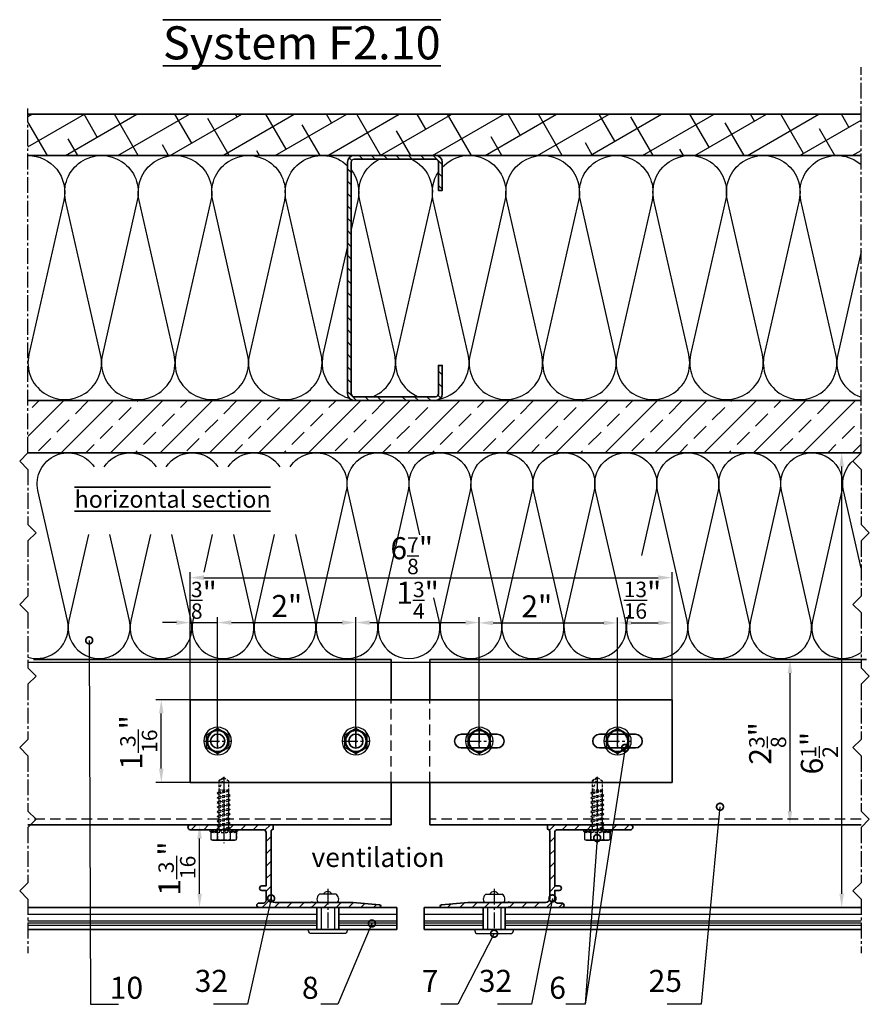
# Model space of a CAD drawing. Units: millimetres. Extents: x -5055 to 7732, y -1485 to 4051.
# Drawn here: x 3989 to 4298, y 2709 to 3066 of the extents above; entities that cross this region are included whole.
import ezdxf

# ---------------------------------------------------------------- set-up
doc = ezdxf.new("R2010")
doc.units = ezdxf.units.MM
doc.header["$LTSCALE"] = 0.3
for name, pattern in [('MITTE2', [28.575, 19.05, -3.175, 3.175, -3.175]), ('VERDECKT2', [4.7625, 3.175, -1.5875]), ('VERDECKTX2', [19.05, 12.7, -6.35])]:
    doc.linetypes.add(name, pattern=pattern)
doc.layers.get('0').update_dxf_attribs({"color": 9, "lineweight": 35})
doc.layers.get('Defpoints').update_dxf_attribs({"color": 255})
for name, color, linetype, lineweight in [('Allface-Accessories', 200, 'Continuous', 30), ('Allface-Alu-Profiles', 7, 'Continuous', 35), ('Allface-Building', 5, 'Continuous', 35), ('Allface-Dimension', 94, 'Continuous', 25), ('Allface-Hidden', 54, 'VERDECKT2', 25), ('Allface-Text', 193, 'Continuous', 35)]:
    doc.layers.add(name, color=color, linetype=linetype, lineweight=lineweight)
for name, color, linetype in [('Allface-Alu-Profiles-hidden', 253, 'VERDECKTX2'), ('Allface-Centerlines', 1, 'MITTE2'), ('Allface-Hatch', 4, 'Continuous'), ('Allface-Insulation', 40, 'Continuous')]:
    doc.layers.add(name, color=color, linetype=linetype)
doc.styles.add('Allface-dwg', font='isocp2.shx')
doc.styles.add('Allfacetitle', font='ARIAL.TTF', dxfattribs={"width": 1.4})
doc.dimstyles.new('ALLFACE 1-2', dxfattribs={"dimscale": 2, "dimtxt": 4, "dimasz": 2.5, "dimexe": 1, "dimexo": 0, "dimgap": 1, "dimtad": 1, "dimrnd": 0.05, "dimtxsty": 'Allface-dwg', "dimcen": 2.5, "dimclrd": 256, "dimclre": 256, "dimclrt": 256, "dimazin": 2, "dimtp": 0.25, "dimtm": 0.25, "dimtfac": 0.7, "dimtmove": 0, "dimatfit": 2, "dimldrblk": 'DOTSMALL', "dimfxl": 0, "dimtolj": 2, "dimlwd": -1, "dimlwe": -1, "dimarcsym": 0})
doc.dimstyles.new('ALLFACE 1-2-inch', dxfattribs={"dimscale": 2, "dimtxt": 4, "dimasz": 2.5, "dimexe": 1, "dimexo": 0, "dimgap": 1, "dimtad": 1, "dimdec": 4, "dimlfac": 0.03937, "dimrnd": 0.05, "dimlunit": 5, "dimtxsty": 'Allface-dwg', "dimcen": 2.5, "dimclrd": 256, "dimclre": 256, "dimclrt": 256, "dimazin": 2, "dimtp": 0.25, "dimtm": 0.25, "dimtfac": 0.7, "dimtdec": 4, "dimtmove": 0, "dimatfit": 2, "dimldrblk": 'DOTSMALL', "dimfxl": 0, "dimtolj": 2, "dimlwd": -1, "dimlwe": -1, "dimarcsym": 0})
pattern_1 = [(0, (4657.396, 2286.625), (0, 6.35), []), (0, (4657.396, 2287.419), (0, 6.35), []), (0, (4657.396, 2288.213), (0, 6.35), []), (0, (4657.396, 2290.594), (0, 6.35), [])]
pattern_2 = [(45, (4657.396, 2286.6253), (-2.245064, 2.245064), [])]

# ---------------------------------------------------------------- blocks, each defined once
blk = doc.blocks.new('SLS48x16_DIN7976_tv')
blk.add_lwpolyline([(-2.31, 4), (-4.62, 0), (-2.31, -4), (2.31, -4), (4.62, 0), (2.31, 4)], close=True)
for radius in [5, 4, 3.7]:
    blk.add_circle((0, 0), radius)
at = {"layer": 'Allface-Centerlines'}
for p, q in [((0, 5), (0, -5)), ((-5, 0), (5, 0))]:
    blk.add_line(p, q, dxfattribs=at)
at = {"layer": 'Allface-Dimension', "style": 'Allface-dwg'}
blk.add_attdef('DIMENSION', (-3.41, 0.45), '', height=1.5, dxfattribs=at)
blk = doc.blocks.new('*D231')
at = {"layer": 'Allface-Dimension', "transparency": 16777216}
for p, q in [((4051.32, 2819.29), (4038.86, 2819.29)), ((4040.86, 2794.29), (4040.86, 2814.29)), ((4051.32, 2789.29), (4038.86, 2789.29))]:
    blk.add_line(p, q, dxfattribs=at)
for points in [[(4040.02, 2814.29), (4041.69, 2814.29), (4040.86, 2819.29)], [(4040.02, 2794.29), (4041.69, 2794.29), (4040.86, 2789.29)]]:
    blk.add_solid(points, dxfattribs=at)
at = {"layer": 'Defpoints', "color": 0, "transparency": 16777216}
for p in [(4040.86, 2819.29), (4051.32, 2819.29), (4051.32, 2789.29)]:
    blk.add_point(p, dxfattribs=at)
at = {"layer": 'Allface-Dimension', "transparency": 16777216, "insert": (4032.64, 2803.81), "char_height": 8, "attachment_point": 5, "rotation": 90, "style": 'Allface-dwg'}
blk.add_mtext('\\A2;1{\\H0.700000x;\\S3/16;}"', dxfattribs=at)
blk = doc.blocks.new('_DotSmall')
at = {"color": 0, "linetype": 'ByBlock', "const_width": 0.5}
blk.add_lwpolyline([(-0.0625, 0, 1), (0.0625, 0, 1)], format="xyb", close=True, dxfattribs=at)
blk = doc.blocks.new('*D197')
at = {"layer": 'Allface-Dimension', "transparency": 16777216}
for p, q in [((4051.32, 2812.29), (4051.32, 2849.28)), ((4061.32, 2802.29), (4061.32, 2849.28)), ((4046.32, 2847.28), (4041.32, 2847.28)), ((4051.32, 2847.28), (4061.32, 2847.28)), ((4066.32, 2847.28), (4071.32, 2847.28))]:
    blk.add_line(p, q, dxfattribs=at)
for points in [[(4046.32, 2848.12), (4046.32, 2846.45), (4051.32, 2847.28)], [(4066.32, 2848.12), (4066.32, 2846.45), (4061.32, 2847.28)]]:
    blk.add_solid(points, dxfattribs=at)
at = {"layer": 'Defpoints', "color": 0, "transparency": 16777216}
for p in [(4061.32, 2847.28), (4051.32, 2812.29), (4061.32, 2802.29)]:
    blk.add_point(p, dxfattribs=at)
at = {"layer": 'Allface-Dimension', "transparency": 16777216, "insert": (4056.32, 2855.37), "char_height": 8, "attachment_point": 5, "style": 'Allface-dwg'}
blk.add_mtext('\\A2;{\\H0.700000x;\\S3/8;}"', dxfattribs=at)
blk = doc.blocks.new('*D198')
at = {"layer": 'Allface-Dimension', "transparency": 16777216}
for p, q in [((4061.32, 2802.29), (4061.32, 2849.28)), ((4111.52, 2802.29), (4111.52, 2849.28)), ((4066.32, 2847.28), (4106.52, 2847.28))]:
    blk.add_line(p, q, dxfattribs=at)
for points in [[(4066.32, 2848.12), (4066.32, 2846.45), (4061.32, 2847.28)], [(4106.52, 2848.12), (4106.52, 2846.45), (4111.52, 2847.28)]]:
    blk.add_solid(points, dxfattribs=at)
at = {"layer": 'Defpoints', "color": 0, "transparency": 16777216}
for p in [(4111.52, 2847.28), (4061.32, 2802.29), (4111.52, 2802.29)]:
    blk.add_point(p, dxfattribs=at)
at = {"layer": 'Allface-Dimension', "transparency": 16777216, "insert": (4086.42, 2853.29), "char_height": 8, "attachment_point": 5, "style": 'Allface-dwg'}
blk.add_mtext('\\A2;2"', dxfattribs=at)
blk = doc.blocks.new('*D199')
at = {"layer": 'Allface-Dimension', "transparency": 16777216}
for p, q in [((4111.52, 2802.29), (4111.52, 2849.28)), ((4156.32, 2802.29), (4156.32, 2849.28)), ((4116.52, 2847.28), (4151.32, 2847.28))]:
    blk.add_line(p, q, dxfattribs=at)
for points in [[(4116.52, 2848.12), (4116.52, 2846.45), (4111.52, 2847.28)], [(4151.32, 2848.12), (4151.32, 2846.45), (4156.32, 2847.28)]]:
    blk.add_solid(points, dxfattribs=at)
at = {"layer": 'Defpoints', "color": 0, "transparency": 16777216}
for p in [(4156.32, 2847.28), (4111.52, 2802.29), (4156.32, 2802.29)]:
    blk.add_point(p, dxfattribs=at)
at = {"layer": 'Allface-Dimension', "transparency": 16777216, "insert": (4133.92, 2855.37), "char_height": 8, "attachment_point": 5, "style": 'Allface-dwg'}
blk.add_mtext('\\A2;1{\\H0.700000x;\\S3/4;}"', dxfattribs=at)
blk = doc.blocks.new('*D200')
at = {"layer": 'Allface-Dimension', "transparency": 16777216}
for p, q in [((4156.32, 2802.29), (4156.32, 2849.16)), ((4206.52, 2802.29), (4206.52, 2849.16)), ((4161.32, 2847.16), (4201.52, 2847.16))]:
    blk.add_line(p, q, dxfattribs=at)
for points in [[(4161.32, 2847.99), (4161.32, 2846.32), (4156.32, 2847.16)], [(4201.52, 2847.99), (4201.52, 2846.32), (4206.52, 2847.16)]]:
    blk.add_solid(points, dxfattribs=at)
at = {"layer": 'Defpoints', "color": 0, "transparency": 16777216}
for p in [(4206.52, 2847.16), (4156.32, 2802.29), (4206.52, 2802.29)]:
    blk.add_point(p, dxfattribs=at)
at = {"layer": 'Allface-Dimension', "transparency": 16777216, "insert": (4177.2, 2853.16), "char_height": 8, "attachment_point": 5, "style": 'Allface-dwg'}
blk.add_mtext('\\A2;2"', dxfattribs=at)
blk = doc.blocks.new('*D232')
at = {"layer": 'Allface-Dimension', "transparency": 16777216}
for p, q in [((4206.52, 2802.29), (4206.52, 2849.18)), ((4226.32, 2819.29), (4226.32, 2849.18)), ((4211.52, 2847.18), (4221.32, 2847.18))]:
    blk.add_line(p, q, dxfattribs=at)
for points in [[(4211.52, 2848.01), (4211.52, 2846.34), (4206.52, 2847.18)], [(4221.32, 2848.01), (4221.32, 2846.34), (4226.32, 2847.18)]]:
    blk.add_solid(points, dxfattribs=at)
at = {"layer": 'Defpoints', "color": 0, "transparency": 16777216}
for p in [(4226.32, 2847.18), (4226.32, 2819.29), (4206.52, 2802.29)]:
    blk.add_point(p, dxfattribs=at)
at = {"layer": 'Allface-Dimension', "transparency": 16777216, "insert": (4215.58, 2855.39), "char_height": 8, "attachment_point": 5, "style": 'Allface-dwg'}
blk.add_mtext('\\A2;{\\H0.700000x;\\S13/16;}"', dxfattribs=at)
blk = doc.blocks.new('*D201')
at = {"layer": 'Allface-Dimension', "transparency": 16777216}
for p, q in [((4051.32, 2833.29), (4051.32, 2865.58)), ((4056.32, 2863.58), (4221.32, 2863.58)), ((4226.32, 2833.29), (4226.32, 2865.58))]:
    blk.add_line(p, q, dxfattribs=at)
for points in [[(4056.32, 2864.41), (4056.32, 2862.75), (4051.32, 2863.58)], [(4221.32, 2864.41), (4221.32, 2862.75), (4226.32, 2863.58)]]:
    blk.add_solid(points, dxfattribs=at)
at = {"layer": 'Defpoints', "color": 0, "transparency": 16777216}
for p in [(4226.32, 2863.58), (4051.32, 2833.29), (4226.32, 2833.29)]:
    blk.add_point(p, dxfattribs=at)
at = {"layer": 'Allface-Dimension', "transparency": 16777216, "insert": (4131.79, 2871.55), "char_height": 8, "attachment_point": 5, "style": 'Allface-dwg'}
blk.add_mtext('\\A2;6{\\H0.700000x;\\S7/8;}"', dxfattribs=at)
blk = doc.blocks.new('*D202')
at = {"layer": 'Allface-Dimension', "transparency": 16777216}
for p, q in [((4060.75, 2773.89), (4052.75, 2773.89)), ((4054.75, 2748.89), (4054.75, 2768.89)), ((4024.97, 2743.89), (4056.75, 2743.89))]:
    blk.add_line(p, q, dxfattribs=at)
for points in [[(4053.92, 2768.89), (4055.58, 2768.89), (4054.75, 2773.89)], [(4053.92, 2748.89), (4055.58, 2748.89), (4054.75, 2743.89)]]:
    blk.add_solid(points, dxfattribs=at)
at = {"layer": 'Defpoints', "color": 0, "transparency": 16777216}
for p in [(4054.75, 2773.89), (4060.75, 2773.89), (4024.97, 2743.89)]:
    blk.add_point(p, dxfattribs=at)
at = {"layer": 'Allface-Dimension', "transparency": 16777216, "insert": (4046.54, 2758), "char_height": 8, "attachment_point": 5, "rotation": 90, "style": 'Allface-dwg'}
blk.add_mtext('\\A2;1{\\H0.700000x;\\S3/16;}"', dxfattribs=at)
blk = doc.blocks.new('*D203')
at = {"layer": 'Allface-Dimension', "transparency": 16777216}
for p, q in [((4294.95, 2908.89), (4285.91, 2908.89)), ((4287.91, 2748.89), (4287.91, 2903.89)), ((4280.66, 2743.89), (4289.91, 2743.89))]:
    blk.add_line(p, q, dxfattribs=at)
for points in [[(4287.08, 2903.89), (4288.74, 2903.89), (4287.91, 2908.89)], [(4287.08, 2748.89), (4288.74, 2748.89), (4287.91, 2743.89)]]:
    blk.add_solid(points, dxfattribs=at)
at = {"layer": 'Defpoints', "color": 0, "transparency": 16777216}
for p in [(4287.91, 2908.89), (4294.95, 2908.89), (4280.66, 2743.89)]:
    blk.add_point(p, dxfattribs=at)
at = {"layer": 'Allface-Dimension', "transparency": 16777216, "insert": (4279.8, 2799.9), "char_height": 8, "attachment_point": 5, "rotation": 90, "style": 'Allface-dwg'}
blk.add_mtext('\\A2;6{\\H0.700000x;\\S1/2;}"', dxfattribs=at)
blk = doc.blocks.new('*D233')
at = {"layer": 'Allface-Dimension', "transparency": 16777216}
for p, q in [((4258.23, 2833.89), (4271.12, 2833.89)), ((4269.12, 2828.89), (4269.12, 2778.89)), ((4258.23, 2773.89), (4271.12, 2773.89))]:
    blk.add_line(p, q, dxfattribs=at)
for points in [[(4268.28, 2828.89), (4269.95, 2828.89), (4269.12, 2833.89)], [(4268.28, 2778.89), (4269.95, 2778.89), (4269.12, 2773.89)]]:
    blk.add_solid(points, dxfattribs=at)
at = {"layer": 'Defpoints', "color": 0, "transparency": 16777216}
for p in [(4258.23, 2833.89), (4258.23, 2773.89), (4269.12, 2773.89)]:
    blk.add_point(p, dxfattribs=at)
at = {"layer": 'Allface-Dimension', "transparency": 16777216, "insert": (4261.03, 2803.43), "char_height": 8, "attachment_point": 5, "rotation": 90, "style": 'Allface-dwg'}
blk.add_mtext('\\A2;2{\\H0.700000x;\\S3/8;}"', dxfattribs=at)
blk = doc.blocks.new('SLS48x19_bohr_fv')
for p, q in [((-4.62, 3.47), (-4.05, 3.8)), ((-4.05, 3.8), (4.05, 3.8)), ((4.62, 3.47), (4.05, 3.8)), ((-5, 0.56), (-4.62, 0.8)), ((-5, 0.56), (5, 0.56)), ((-5, 0), (-5, 0.56)), ((-5, 0), (5, 0)), ((-4.62, 0.8), (-4.62, 3.47)), ((-2.31, 0.8), (-2.31, 3.47)), ((2.31, 0.8), (2.31, 3.47)), ((2.31, 0.8), (2.31, 3.27)), ((4.62, 0.8), (4.62, 3.47)), ((4.62, 0.8), (4.62, 3.27)), ((5, 0.56), (4.62, 0.8)), ((5, 0), (5, 0.56)), ((-2.39, -0.61), (0.01, -0.18)), ((-2.39, -0.61), (-1.79, -0.26)), ((-1.79, -0.96), (-2.39, -0.61)), ((-2.39, -2.3), (2.41, -1.46)), ((-1.79, -1.96), (-2.39, -2.3)), ((-2.39, -2.3), (-1.79, -2.65)), ((-2.39, -4), (2.41, -3.15)), ((-1.79, -0.26), (-1.79, 0)), ((-1.79, -0.26), (0.01, -0.18)), ((-1.79, -0.96), (0.01, -0.18)), ((-1.79, -1.96), (-1.79, -0.96)), ((-1.79, -1.96), (1.81, -1.11)), ((-1.79, -2.65), (1.81, -1.8)), ((-1.79, -3.65), (-1.79, -2.65)), ((-1.79, -3.65), (1.81, -2.8)), ((-1.79, -4.34), (1.81, -3.5)), ((1.81, -1.11), (1.81, 0)), ((1.81, -1.11), (2.41, -1.46)), ((2.41, -1.46), (1.81, -1.8)), ((1.81, -2.8), (1.81, -1.8)), ((2.41, -3.15), (1.81, -2.8)), ((1.81, -3.5), (2.41, -3.15)), ((1.81, -4.5), (1.81, -3.5)), ((-2.39, -4), (-1.79, -3.65)), ((-1.79, -4.34), (-2.39, -4)), ((-2.39, -5.69), (2.41, -4.84)), ((-1.79, -5.34), (-2.39, -5.69)), ((-2.39, -5.69), (-1.79, -6.04)), ((-2.39, -7.38), (2.41, -6.54)), ((-2.39, -7.38), (-1.79, -7.04)), ((-1.79, -4.34), (-1.79, -5.34)), ((-1.79, -5.34), (1.81, -4.5)), ((-1.79, -6.04), (1.81, -5.19)), ((-1.79, -7.04), (-1.79, -6.04)), ((-1.79, -7.04), (1.81, -6.19)), ((-1.79, -7.73), (1.81, -6.88)), ((1.81, -4.5), (2.41, -4.84)), ((2.41, -4.84), (1.81, -5.19)), ((1.81, -6.19), (1.81, -5.19)), ((2.41, -6.54), (1.81, -6.19)), ((1.81, -6.88), (2.41, -6.54)), ((1.81, -7.88), (1.81, -6.88)), ((-1.79, -7.73), (-2.39, -7.38)), ((-2.39, -9.07), (2.41, -8.23)), ((-1.79, -8.73), (-2.39, -9.07)), ((-2.39, -9.07), (-1.79, -9.42)), ((-2.39, -10.77), (2.41, -9.92)), ((-2.39, -10.77), (-1.79, -10.42)), ((-1.79, -8.73), (-1.79, -7.73)), ((-1.79, -8.73), (1.81, -7.88)), ((-1.79, -9.42), (1.81, -8.57)), ((-1.79, -10.42), (-1.79, -9.42)), ((-1.79, -10.42), (1.81, -9.57)), ((-1.79, -11.11), (1.81, -10.27)), ((1.81, -7.88), (2.41, -8.23)), ((2.41, -8.23), (1.81, -8.57)), ((1.81, -9.57), (1.81, -8.57)), ((2.41, -9.92), (1.81, -9.57)), ((1.81, -10.27), (2.41, -9.92)), ((1.81, -11.27), (1.81, -10.27)), ((-1.79, -11.11), (-2.39, -10.77)), ((-2.39, -12.46), (2.41, -11.61)), ((-1.79, -12.11), (-2.39, -12.46)), ((-2.39, -12.46), (-1.79, -12.81)), ((-2, -14.07), (2.41, -13.31)), ((-1.79, -13.95), (-2, -14.07)), ((-2, -14.07), (-1.79, -14.2)), ((-1.79, -12.11), (-1.79, -11.11)), ((-1.79, -12.11), (1.81, -11.27)), ((-1.79, -12.81), (1.81, -11.96)), ((-1.79, -13.95), (-1.79, -12.81)), ((-1.79, -13.95), (1.81, -12.96)), ((-1.79, -14.2), (1.81, -13.65)), ((-1.79, -14.5), (-1.79, -14.2)), ((1.81, -11.27), (2.41, -11.61)), ((2.41, -11.61), (1.81, -11.96)), ((1.81, -12.96), (1.81, -11.96)), ((2.41, -13.31), (1.81, -12.96)), ((1.81, -13.65), (2.41, -13.31)), ((1.81, -17.8), (1.81, -13.65)), ((-1.79, -17.8), (-1.79, -14.5)), ((1.81, -14.5), (-1.79, -14.5)), ((0, -19), (-1.79, -17.8)), ((0, -19), (1.81, -14.5)), ((0, -19), (1.81, -17.8)), ((0.11, -18.68), (1.81, -17.57))]:
    blk.add_line(p, q)
for centre, radius, start, end in [((-3.46, 1.6), 2.2, 58.2882, 121.7118), ((0, -4.45), 8.25, 73.7496, 106.2504), ((3.46, 1.6), 2.2, 58.2882, 121.7118), ((-3.46, -4.09), 5.03, 76.7228, 103.2772), ((0, -14.35), 15.33, 81.3353, 98.6647), ((3.46, -4.09), 5.03, 76.7228, 103.2772)]:
    blk.add_arc(centre, radius, start, end)
at = {"layer": 'Allface-Centerlines'}
blk.add_line((0, -19.2), (0, 4.8), dxfattribs=at)
at = {"layer": 'Allface-Dimension', "style": 'Allface-dwg'}
blk.add_attdef('DIMENSION', (-4.2, 1.51), '', height=1.5, dxfattribs=at)

msp = doc.modelspace()

# ---------------------------------------------------------------- hatches: boundary and pattern name
at = {"layer": 'Allface-Hatch'}
h = msp.add_hatch(dxfattribs=at)
h.set_pattern_fill('ANSI38', color=256, scale=3, angle=345, style=0)
h.paths.add_polyline_path([(4294.94841, 3031.79023), (3992.436, 3031.79023), (3992.436, 3016.79023), (4294.94841, 3016.79023)])
h = msp.add_hatch(dxfattribs=at)
h.set_pattern_fill('ANSI31', color=256, angle=270, style=0)
h.set_pattern_definition([(315, (4214.693, 1679.964), (2.245064, 2.245064), [])])
h.paths.add_polyline_path([(4140.48303, 3016.79023), (4110.84803, 3016.79023, 0.414213562), (4108.47803, 3014.42023), (4108.47803, 2930.26023, 0.414213562), (4110.84803, 2927.89023), (4123.25864, 2927.89023), (4123.25864, 2928.67206), (4122.65864, 2929.01847), (4123.07738, 2929.26023), (4110.84803, 2929.26023, -0.414213562), (4109.84803, 2930.26023), (4109.84803, 3014.42023, -0.414213562), (4110.84803, 3015.42023), (4140.48303, 3015.42023, -0.414213562), (4141.48303, 3014.42023), (4141.48303, 3004.09023), (4142.85303, 3004.09023), (4142.85303, 3014.42023, 0.414213562)])
h.paths.add_polyline_path([(4142.85303, 2930.26023), (4142.85303, 2940.59023), (4141.48303, 2940.59023), (4141.48303, 2930.26023, -0.414213562), (4140.48303, 2929.26023), (4128.05864, 2929.26023), (4128.05864, 2928.51847), (4128.65864, 2928.17206), (4128.17049, 2927.89023), (4140.48303, 2927.89023, 0.414213562)], flags=17)
h = msp.add_hatch(dxfattribs=at)
h.set_pattern_fill('ANSI33', color=256, scale=2, style=0)
h.paths.add_polyline_path([(4294.94841, 2927.89023), (3992.436, 2927.89023), (3992.436, 2908.89023), (4266.97519, 2908.89023), (4294.94841, 2908.89023)])
h = msp.add_hatch(dxfattribs=at)
h.set_pattern_fill('ANSI31', color=256, style=0)
h.set_pattern_definition(pattern_2)
h.paths.add_polyline_path([(4062.023, 2772.09023), (4062.023, 2773.796), (4061.85979, 2773.89023), (4051.32356, 2773.89023, 0.888888889), (4051.32356, 2772.09023)])
h.paths.add_polyline_path([(4077.92356, 2772.09023, -0.414213562), (4078.92356, 2771.09023), (4078.92356, 2751.69023), (4077.32356, 2751.69023, 1), (4077.32356, 2750.09023), (4078.92356, 2750.09023), (4078.92356, 2746.49023, -0.414213562), (4077.92356, 2745.49023), (4076.32356, 2745.49023, 1), (4076.32356, 2743.89023), (4095.27805, 2743.89023, -0.816496581), (4095.76795, 2743.89023), (4101.32356, 2743.89023), (4101.32356, 2745.69023), (4095.76795, 2745.69023, 0.816496581), (4095.27805, 2745.69023), (4082.22356, 2745.69023, -0.414213562), (4080.72356, 2747.19023), (4080.72356, 2771.49023, -0.414213562), (4081.52356, 2772.29023), (4081.52356, 2773.89023), (4065.023, 2773.89023), (4065.023, 2773.64241), (4065.623, 2773.296), (4065.023, 2772.94959), (4065.023, 2772.09023)])
h.paths.add_polyline_path([(4120.02356, 2743.89023, 0.948974652), (4120.07581, 2744.88749), (4110.5226, 2745.69023), (4101.32356, 2745.69023), (4101.32356, 2743.89023)])
h = msp.add_hatch(dxfattribs=at)
h.set_pattern_fill('ANSI31', color=256, style=0)
h.set_pattern_definition(pattern_2)
h.paths.add_polyline_path([(4181.12356, 2773.89023), (4181.12356, 2772.29023, -0.414213562), (4181.92356, 2771.49023), (4181.92356, 2747.19023, -0.414213562), (4180.42356, 2745.69023), (4167.36908, 2745.69023, 0.816496581), (4166.87918, 2745.69023), (4161.70403, 2745.69023), (4161.70403, 2743.89023), (4166.87918, 2743.89023, -0.816496581), (4167.36908, 2743.89023), (4186.32356, 2743.89023, 1), (4186.32356, 2745.49023), (4184.72356, 2745.49023, -0.414213562), (4183.72356, 2746.49023), (4183.72356, 2750.09023), (4185.32356, 2750.09023, 1), (4185.32356, 2751.69023), (4183.72356, 2751.69023), (4183.72356, 2771.09023, -0.414213562), (4184.72356, 2772.09023), (4197.62413, 2772.09023), (4197.62413, 2773.796), (4197.46092, 2773.89023)])
h.paths.add_polyline_path([(4200.62413, 2773.89023), (4200.62413, 2773.64241), (4201.22413, 2773.296), (4200.62413, 2772.94959), (4200.62413, 2772.09023), (4211.32356, 2772.09023, 0.888888889), (4211.32356, 2773.89023)])
h.paths.add_polyline_path([(4152.12452, 2745.69023), (4142.57131, 2744.88749, 0.948974652), (4142.62356, 2743.89023), (4161.70403, 2743.89023), (4161.70403, 2745.69023)])
h = msp.add_hatch(dxfattribs=at)
h.set_pattern_fill('PLASTI', color=256, style=0)
h.set_pattern_definition(pattern_1)
h.paths.add_polyline_path([(3992.436, 2743.89023), (3992.436, 2735.89023), (4097.32356, 2735.89023), (4097.32356, 2743.89023), (4095.76795, 2743.89023), (4076.32356, 2743.89023)])
h.paths.add_polyline_path([(4105.32356, 2743.89023), (4105.32356, 2735.89023), (4108.32356, 2735.89023), (4126.32356, 2735.89023), (4126.32356, 2743.89023)])
h = msp.add_hatch(dxfattribs=at)
h.set_pattern_fill('PLASTI', color=256, style=0)
h.set_pattern_definition(pattern_1)
h.paths.add_polyline_path([(4157.70403, 2735.89023), (4157.70403, 2743.89023), (4142.62356, 2743.89023), (4136.32356, 2743.89023), (4136.32356, 2735.89023)])
h.paths.add_polyline_path([(4294.94841, 2735.89023), (4294.94841, 2743.89023), (4165.70403, 2743.89023), (4165.70403, 2735.89023), (4168.70403, 2735.89023)])

# ---------------------------------------------------------------- linework, layer by layer
at = {"layer": 'Allface-Accessories'}
for p, q in [((4104.2775, 2748.69023), (4098.36962, 2748.69023)), ((4158.75009, 2748.69023), (4164.65797, 2748.69023)), ((4098.92356, 2743.89023), (4098.92356, 2735.89023)), ((4103.72356, 2743.89023), (4103.72356, 2735.89023)), ((4159.30403, 2743.89023), (4159.30403, 2735.89023)), ((4164.10403, 2743.89023), (4164.10403, 2735.89023))]:
    msp.add_line(p, q, dxfattribs=at)
for points in [[(4061.21228, 2768.62146), (4061.21228, 2771.29099), (4058.90288, 2771.29099), (4058.90288, 2768.62146), (4059.47527, 2768.29099), (4067.56809, 2768.29099), (4068.14049, 2768.62146), (4068.14049, 2771.29099), (4065.83109, 2771.29099), (4065.83109, 2768.62146)], [(4196.86741, 2768.62146), (4196.86741, 2771.29099), (4194.55801, 2771.29099), (4194.55801, 2768.62146), (4195.1304, 2768.29099), (4203.22323, 2768.29099), (4203.79562, 2768.62146), (4203.79562, 2771.29099), (4201.48622, 2771.29099), (4201.48622, 2768.62146)]]:
    msp.add_lwpolyline(points, dxfattribs=at)
for points in [[(4107.32356, 2734.39023), (4095.32356, 2734.39023, -0.414213562), (4094.32356, 2735.39023), (4094.32356, 2735.89023), (4108.32356, 2735.89023), (4108.32356, 2735.39023, -0.414213562)], [(4155.70403, 2734.39023), (4167.70403, 2734.39023, 0.414213562), (4168.70403, 2735.39023), (4168.70403, 2735.89023), (4154.70403, 2735.89023), (4154.70403, 2735.39023, 0.414213562)]]:
    msp.add_lwpolyline(points, format="xyb", close=True, dxfattribs=at)
for centre, radius, start, end in [((4099.5125, 2746.88893), 2.13327, 122.394077, 214.1879904), ((4101.32356, 2747.94217), 1.71266, 25.8988389, 154.1011611), ((4103.13462, 2746.88893), 2.13327, 325.8120096, 57.605923), ((4159.89296, 2746.88893), 2.13327, 122.394077, 214.1879904), ((4161.70403, 2747.94217), 1.71266, 25.8988389, 154.1011611), ((4163.51509, 2746.88893), 2.13327, 325.8120096, 57.605923)]:
    msp.add_arc(centre, radius, start, end, dxfattribs=at)
at = {"layer": 'Allface-Alu-Profiles'}
for p, q in [((4124.32356, 2833.89023), (3994.436, 2833.89023)), ((4124.32356, 2819.29023), (4124.32356, 2833.89023)), ((4138.32356, 2819.29023), (4138.32356, 2833.89023)), ((4296.94841, 2833.89023), (4138.32356, 2833.89023)), ((4124.32356, 2773.89023), (4124.32356, 2789.29023)), ((4138.32356, 2773.89023), (4138.32356, 2789.29023)), ((4124.32356, 2773.89023), (3992.436, 2773.89023)), ((4294.94841, 2773.89023), (4138.32356, 2773.89023))]:
    msp.add_line(p, q, dxfattribs=at)
msp.add_lwpolyline([(4226.32356, 2789.29023), (4226.32356, 2819.29023), (4051.32356, 2819.29023), (4051.32356, 2789.29023)], close=True, dxfattribs=at)
for points in [[(4162.82356, 2806.79023), (4149.82356, 2806.79023, 1), (4149.82356, 2801.79023), (4162.82356, 2801.79023, 1)], [(4213.02356, 2806.79023), (4200.02356, 2806.79023, 1), (4200.02356, 2801.79023), (4213.02356, 2801.79023, 1)], [(4095.76795, 2743.89023, 0.816496581), (4095.27805, 2743.89023), (4076.32356, 2743.89023, -1), (4076.32356, 2745.49023), (4077.92356, 2745.49023, 0.414213562), (4078.92356, 2746.49023), (4078.92356, 2750.09023), (4077.32356, 2750.09023, -1), (4077.32356, 2751.69023), (4078.92356, 2751.69023), (4078.92356, 2771.09023, 0.414213562), (4077.92356, 2772.09023), (4063.86941, 2772.09023, 0.866026556), (4063.17659, 2772.09023), (4051.32356, 2772.09023, -0.888888889), (4051.32356, 2773.89023), (4081.52356, 2773.89023), (4081.52356, 2772.29023, 0.414213562), (4080.72356, 2771.49023), (4080.72356, 2747.19023, 0.414213562), (4082.22356, 2745.69023), (4095.27805, 2745.69023, -0.816496581), (4095.76795, 2745.69023), (4110.5226, 2745.69023), (4120.05502, 2744.88924, -0.969003517), (4120.02356, 2743.89023)], [(4166.87918, 2743.89023, -0.816496581), (4167.36908, 2743.89023), (4186.32356, 2743.89023, 1), (4186.32356, 2745.49023), (4184.72356, 2745.49023, -0.414213562), (4183.72356, 2746.49023), (4183.72356, 2750.09023), (4185.32356, 2750.09023, 1), (4185.32356, 2751.69023), (4183.72356, 2751.69023), (4183.72356, 2771.09023, -0.414213562), (4184.72356, 2772.09023), (4198.77772, 2772.09023, -0.866026556), (4199.47054, 2772.09023), (4211.32356, 2772.09023, 0.888888889), (4211.32356, 2773.89023), (4181.12356, 2773.89023), (4181.12356, 2772.29023, -0.414213562), (4181.92356, 2771.49023), (4181.92356, 2747.19023, -0.414213562), (4180.42356, 2745.69023), (4167.36908, 2745.69023, 0.816496581), (4166.87918, 2745.69023), (4152.12452, 2745.69023), (4142.5921, 2744.88924, 0.969003517), (4142.62356, 2743.89023)]]:
    msp.add_lwpolyline(points, format="xyb", close=True, dxfattribs=at)
for centre in [(4061.32356, 2804.29023), (4111.52356, 2804.29023)]:
    msp.add_circle(centre, 2.55, dxfattribs=at)
at = {"layer": 'Allface-Alu-Profiles-hidden'}
for p, q in [((4124.32356, 2789.29023), (4124.32356, 2819.29023)), ((4138.32356, 2789.29023), (4138.32356, 2819.29023)), ((4124.32356, 2775.89023), (3992.436, 2775.89023)), ((4294.94841, 2775.89023), (4138.32356, 2775.89023))]:
    msp.add_line(p, q, dxfattribs=at)
at = {"layer": 'Allface-Building'}
for p, q in [((4294.94841, 3031.79023), (3992.436, 3031.79023)), ((4294.94841, 3016.79023), (3992.436, 3016.79023)), ((3992.436, 2927.89023), (4294.94841, 2927.89023)), ((3992.436, 2908.89023), (4266.97519, 2908.89023)), ((4126.32356, 2743.89023), (3992.436, 2743.89023)), ((4097.32356, 2743.89023), (4097.32356, 2735.89023)), ((4105.32356, 2743.89023), (4105.32356, 2735.89023)), ((4126.32356, 2743.89023), (4126.32356, 2735.89023)), ((4136.32356, 2743.89023), (4136.32356, 2735.89023)), ((4136.32356, 2743.89023), (4294.94841, 2743.89023)), ((4157.70403, 2743.89023), (4157.70403, 2735.89023)), ((4165.70403, 2743.89023), (4165.70403, 2735.89023)), ((4126.32356, 2735.89023), (3992.436, 2735.89023)), ((4136.32356, 2735.89023), (4294.94841, 2735.89023))]:
    msp.add_line(p, q, dxfattribs=at)
msp.add_lwpolyline([(4110.84803, 2929.26023), (4140.48303, 2929.26023, 0.414213562), (4141.48303, 2930.26023), (4141.48303, 2940.59023), (4142.85303, 2940.59023), (4142.85303, 2930.26023, -0.414213562), (4140.48303, 2927.89023), (4110.84803, 2927.89023, -0.414213562), (4108.47803, 2930.26023), (4108.47803, 3014.42023, -0.414213562), (4110.84803, 3016.79023), (4140.48303, 3016.79023, -0.414213562), (4142.85303, 3014.42023), (4142.85303, 3004.09023), (4141.48303, 3004.09023), (4141.48303, 3014.42023, 0.414213562), (4140.48303, 3015.42023), (4110.84803, 3015.42023, 0.414213562), (4109.84803, 3014.42023), (4109.84803, 2930.26023, 0.414213562)], format="xyb", close=True, dxfattribs=at)
msp.add_lwpolyline([(3992.436, 2908.89023), (4294.94841, 2908.89023)], dxfattribs=at)
at = {"layer": 'Allface-Centerlines'}
for p, q in [((4294.94841, 2908.89023), (4294.94841, 3048.89023)), ((3992.436, 2908.89023), (3992.436, 3033.89023)), ((4101.32356, 2750.67069), (4101.32356, 2735.89023)), ((4161.70403, 2750.67069), (4161.70403, 2735.89023))]:
    msp.add_line(p, q, dxfattribs=at)
for points in [[(3992.436, 2908.89023), (3989.436, 2905.89023), (3992.436, 2902.89023), (3992.436, 2882.89023), (3995.436, 2879.89023), (3992.436, 2876.89023), (3992.436, 2856.89023)], [(4294.94841, 2908.89023), (4291.94841, 2905.89023), (4294.94841, 2902.89023), (4294.94841, 2882.89023), (4297.94841, 2879.89023), (4294.94841, 2876.89023), (4294.94841, 2856.89023)], [(3992.436, 2856.89023), (3989.436, 2853.89023), (3992.436, 2850.89023), (3992.436, 2830.89023), (3995.436, 2827.89023), (3992.436, 2824.89023), (3992.436, 2804.89023)], [(4294.94841, 2856.89023), (4291.94841, 2853.89023), (4294.94841, 2850.89023), (4294.94841, 2830.89023), (4297.94841, 2827.89023), (4294.94841, 2824.89023), (4294.94841, 2804.89023)], [(3992.436, 2804.89023), (3989.436, 2801.89023), (3992.436, 2798.89023), (3992.436, 2778.89023), (3995.436, 2775.89023), (3992.436, 2772.89023), (3992.436, 2752.89023)], [(4294.94841, 2804.89023), (4291.94841, 2801.89023), (4294.94841, 2798.89023), (4294.94841, 2778.89023), (4297.94841, 2775.89023), (4294.94841, 2772.89023), (4294.94841, 2752.89023)], [(3992.436, 2752.89023), (3989.436, 2749.89023), (3992.436, 2746.89023), (3992.436, 2727.34287)], [(4294.94841, 2752.89023), (4291.94841, 2749.89023), (4294.94841, 2746.89023), (4294.94841, 2727.34287)]]:
    msp.add_lwpolyline(points, dxfattribs=at)
at = {"layer": 'Allface-Insulation'}
msp.add_line((3992.436, 2832.89023), (4294.94841, 2832.89023), dxfattribs=at)
for points in [[(3992.436, 3016.79023, -0.481148744), (4005.45539, 3000.48758), (3992.76662, 2944.53788, 1.252183004), (4018.80539, 2944.53788)], [(4018.80539, 2944.53788), (4006.11662, 3000.48758, -1.252183004), (4032.15539, 3000.48758), (4019.46662, 2944.53788, 1.252183004), (4045.50539, 2944.53788)], [(4045.50539, 2944.53788), (4032.81662, 3000.48758, -1.252183004), (4058.85539, 3000.48758), (4046.16662, 2944.53788, 1.252183004), (4072.20539, 2944.53788)], [(4072.20539, 2944.53788), (4059.51662, 3000.48758, -1.252183004), (4085.55539, 3000.48758), (4072.86662, 2944.53788, 1.252183004), (4098.90539, 2944.53788)], [(4098.90539, 2944.53788), (4086.21662, 3000.48758, -0.743947653), (4108.47803, 3013.0739, -0.743947653)], [(4142.85303, 3012.52405, -0.766635078), (4165.65539, 3000.48758), (4152.96662, 2944.53788, 1.252183004), (4179.00539, 2944.53788)], [(4179.00539, 2944.53788), (4166.31662, 3000.48758, -1.252183004), (4192.35539, 3000.48758), (4179.66662, 2944.53788, 1.252183004), (4205.70539, 2944.53788)], [(4205.70539, 2944.53788), (4193.01662, 3000.48758, -1.252183004), (4219.05539, 3000.48758), (4206.36662, 2944.53788, 1.252183004), (4232.40539, 2944.53788)], [(4232.40539, 2944.53788), (4219.71662, 3000.48758, -1.252183004), (4245.75539, 3000.48758), (4233.06662, 2944.53788, 1.252183004), (4259.10539, 2944.53788)], [(4259.10539, 2944.53788), (4246.41662, 3000.48758, -1.252183004), (4272.45539, 3000.48758), (4259.76662, 2944.53788, 1.252183004), (4285.80539, 2944.53788)], [(4285.80539, 2944.53788), (4273.11662, 3000.48758, -0.727114513), (4294.94841, 3013.4684, -0.727114513)], [(4125.60539, 2944.53788), (4112.91662, 3000.48758, -0.3472267), (4120.04516, 3015.42023, -0.3472267)], [(4131.82685, 3015.42023, -0.3472267), (4138.95539, 3000.48758), (4126.26662, 2944.53788, 0.364857482), (4134.15601, 2929.26023, 0.364857482)], [(4109.84803, 3011.54007, -0.222295925), (4112.25539, 3000.48758), (4109.84803, 2989.87259)], [(4152.30539, 2944.53788), (4139.61662, 3000.48758, -0.203985652), (4141.48303, 3010.77737, -0.203985652)], [(4108.47803, 2983.83173), (4099.56662, 2944.53788, 0.401185088), (4109.05471, 2928.71074, 0.401185088)], [(4294.94841, 2981.93736), (4286.46662, 2944.53788, 0.378404233), (4294.94841, 2929.03004, 0.378404233)], [(4117.716, 2929.26023, 0.364857482), (4125.60539, 2944.53788)], [(4142.1106, 2928.53746, 0.417094263), (4152.30539, 2944.53788)], [(4006.75367, 2848.00342), (3996.06089, 2895.15204, -0.835271269), (4016.43579, 2903.81571, -0.835271269)], [(4020.12877, 2903.81571, -0.539641153), (4038.93579, 2903.81571)], [(4042.62877, 2903.81571, -0.539641153), (4061.43579, 2903.81571)], [(4065.12877, 2903.81571, -0.539641153), (4083.93579, 2903.81571)], [(4087.62877, 2903.81571, -0.835271269), (4108.00367, 2895.15204), (4097.31089, 2848.00342, 1.252183004), (4119.25367, 2848.00342)], [(4119.25367, 2848.00342), (4108.56089, 2895.15204, -1.252183004), (4130.50367, 2895.15204), (4119.81089, 2848.00342, 1.252183004), (4141.75367, 2848.00342)], [(4134.69884, 2879.1109), (4131.06089, 2895.15204, -1.252183004), (4153.00367, 2895.15204), (4142.31089, 2848.00342, 1.252183004), (4164.25367, 2848.00342)], [(4164.25367, 2848.00342), (4153.56089, 2895.15204, -1.252183004), (4175.50367, 2895.15204), (4164.81089, 2848.00342, 1.252183004), (4186.75367, 2848.00342)], [(4186.75367, 2848.00342), (4176.06089, 2895.15204, -1.252183004), (4198.00367, 2895.15204), (4187.31089, 2848.00342, 1.240872925), (4209.45367, 2848.00342)], [(4209.45367, 2848.00342), (4198.56089, 2895.15204, -1.252183004), (4220.50367, 2895.15204), (4215.25728, 2871.57773)], [(4231.75367, 2848.00342), (4221.06089, 2895.15204, -1.252183004), (4243.00367, 2895.15204), (4232.31089, 2848.00342, 1.252183004), (4254.25367, 2848.00342)], [(4254.25367, 2848.00342), (4243.56089, 2895.15204, -1.252183004), (4265.50367, 2895.15204), (4254.81089, 2848.00342, 1.252183004), (4276.75367, 2848.00342)], [(4276.75367, 2848.00342), (4266.06089, 2895.15204, -1.252183004), (4288.00367, 2895.15204), (4277.31089, 2848.00342, 0.694472645), (4294.94841, 2836.45293, 0.694472645)], [(4294.94841, 2866.987), (4288.56089, 2895.15204, -0.283826936), (4292.3921, 2906.33393)], [(4014.38725, 2879.20585), (4007.31089, 2848.00342, 1.252183004), (4029.25367, 2848.00342)], [(4036.88725, 2879.20585), (4029.81089, 2848.00342, 1.252183004), (4051.75367, 2848.00342)], [(4081.88725, 2879.20585), (4074.81089, 2848.00342, 1.252183004), (4096.75367, 2848.00342)], [(3992.436, 2834.77442, 0.577828629), (4006.75367, 2848.00342)], [(4052.69845, 2849.71233), (4052.31089, 2848.00342, 1.252183004), (4074.25367, 2848.00342)], [(4210.45357, 2849.9926), (4210.01089, 2848.00342, 1.263701153), (4231.75367, 2848.00342)]]:
    msp.add_lwpolyline(points, format="xyb", dxfattribs=at)
for points in [[(4029.25367, 2848.00342), (4022.17731, 2879.20585)], [(4051.75367, 2848.00342), (4044.67731, 2879.20585)], [(4059.38725, 2879.20585), (4056.30086, 2865.59675)], [(4074.25367, 2848.00342), (4067.17731, 2879.20585)], [(4096.75367, 2848.00342), (4089.67731, 2879.20585)], [(4141.75367, 2848.00342), (4139.87943, 2856.26766)]]:
    msp.add_lwpolyline(points, dxfattribs=at)

# ---------------------------------------------------------------- block references
at = {"layer": 'Allface-Accessories', "xscale": -1, "rotation": 90}
for p in [(4061.32356, 2804.29023), (4111.52356, 2804.29023), (4156.32356, 2804.29023), (4206.52356, 2804.29023)]:
    msp.add_blockref('SLS48x16_DIN7976_tv', p, dxfattribs=at)
at = {"layer": 'Allface-Hidden', "rotation": 180}
for p in [(4063.52168, 2772.09023), (4199.17682, 2772.09023)]:
    msp.add_blockref('SLS48x19_bohr_fv', p, dxfattribs=at)

# ---------------------------------------------------------------- texts
at = {"layer": 'Allface-Dimension', "insert": (4119.52739, 2765.5799), "char_height": 7, "width": 118.5655434, "attachment_point": 2, "style": 'Allface-dwg'}
msp.add_mtext('ventilation', dxfattribs=at)
at = {"layer": 'Allface-Dimension', "char_height": 8, "style": 'Allface-dwg'}
for s, insert, attachment_point in [('32', (4065.10002, 2710.75483), 9), ('7', (4141.51816, 2710.75483), 9), ('32', (4168.26469, 2710.75483), 9), ('25', (4229.92407, 2710.75483), 9), ('\\A2;10', (4022.1439, 2710.75483), 7), ('\\A2;8', (4097.99343, 2710.75483), 9), ('\\A2;6', (4187.78578, 2710.75483), 9)]:
    msp.add_mtext(s, dxfattribs=dict(at, insert=insert, attachment_point=attachment_point))
at = {"layer": 'Allface-Text', "width": 187.4363666, "attachment_point": 1, "style": 'Allfacetitle'}
for s, insert, char_height in [('{\\L\\OSystem F2.10}', (4041.447, 3063.66542), 12), ('{\\L\\Ohorizontal section}', (4009.38403, 2895.15667), 6.2)]:
    msp.add_mtext(s, dxfattribs=dict(at, insert=insert, char_height=char_height))

# ---------------------------------------------------------------- dimensions: what is measured, and where the dimension line sits
at = {"layer": 'Allface-Dimension'}
for base, p1, p2, angle, picture, middle in [((4287.9102256529, 2908.8902304501), (4280.6593800004, 2743.8902304501), (4294.9484053054, 2908.8902304501), 90, '*D203', (4287.9102256529, 2799.8957504219)), ((4226.3235612743, 2863.5815918816), (4051.3235612743, 2833.2872261294), (4226.3235612743, 2833.2872261294), 180, '*D201', (4131.7855730957, 2863.5815918816)), ((4061.32356, 2847.28422), (4051.32356, 2812.29023), (4061.32356, 2802.29023), 180, '*D197', (4056.32356, 2847.28422)), ((4226.32356, 2847.17628), (4206.52356, 2802.29023), (4226.32356, 2819.29023), 180, '*D232', (4215.5787, 2847.17628)), ((4206.52356, 2847.15666), (4156.32356, 2802.29023), (4206.52356, 2802.29023), 180, '*D200', (4177.19873, 2847.15666)), ((4269.11677, 2773.89023), (4258.23492, 2833.89023), (4258.23492, 2773.89023), 90, '*D233', (4269.11677, 2803.43473)), ((4040.85747, 2819.29023), (4051.32356, 2789.29023), (4051.32356, 2819.29023), 90, '*D231', (4040.85747, 2803.81252)), ((4054.75115, 2773.89023), (4024.9735, 2743.89023), (4060.75351, 2773.89023), 90, '*D202', (4054.75115, 2757.99822))]:
    dim = msp.add_linear_dim(base=base, p1=p1, p2=p2, angle=angle, dimstyle='ALLFACE 1-2-inch', override={"dimpost": '"'}, dxfattribs=at)
    dim.commit()
    dim.dimension.update_dxf_attribs({"geometry": picture, "text_midpoint": middle, "dimtype": 160})
for base, p1, p2, picture, middle in [((4156.32356, 2847.28422), (4111.52356, 2802.29023), (4156.32356, 2802.29023), '*D199', (4133.92356, 2855.37353)), ((4111.52356, 2847.28422), (4061.32356, 2802.29023), (4111.52356, 2802.29023), '*D198', (4086.42356, 2853.28501))]:
    dim = msp.add_linear_dim(base=base, p1=p1, p2=p2, angle=180, dimstyle='ALLFACE 1-2-inch', override={"dimpost": '"'}, dxfattribs=at)
    dim.commit()
    dim.dimension.update_dxf_attribs({"geometry": picture, "text_midpoint": middle})

# ---------------------------------------------------------------- leaders
at = {"layer": 'Allface-Dimension', "annotation_type": 0, "has_hookline": 1}
for points, hookline_direction, text_width in [([(4014.67815, 2840.8279), (4015.1439, 2708.75483), (4020.1439, 2708.75483)], 0, 7.2063), ([(4243.72459, 2780.44753), (4236.92407, 2708.75483), (4231.92407, 2708.75483)], 1, 9.33452), ([(4199.12413, 2769.09099), (4194.78578, 2708.75483), (4189.78578, 2708.75483)], 1, 4.07559), ([(4080.72356, 2747.19023), (4072.10002, 2708.75483), (4067.10002, 2708.75483)], 1, 9.28047), ([(4182.89475, 2747.19023), (4175.26469, 2708.75483), (4170.26469, 2708.75483)], 1, 9.28047), ([(4117.32793, 2738.07743), (4104.99343, 2708.75483), (4099.99343, 2708.75483)], 1, 3.2), ([(4161.70403, 2734.39023), (4148.51816, 2708.75483), (4143.51816, 2708.75483)], 1, 3.2)]:
    msp.add_leader(points, dimstyle='ALLFACE 1-2', override={"dimgap": -1, "dimtad": 1}, dxfattribs=dict(at, hookline_direction=hookline_direction, text_width=text_width))
at = {"layer": 'Allface-Dimension'}
msp.add_leader([(4209.2512, 2801.79023), (4194.78578, 2708.75483)], dimstyle='ALLFACE 1-2', override={"dimgap": -1, "dimtad": 1}, dxfattribs=at)

doc.saveas('drawing.dxf')
